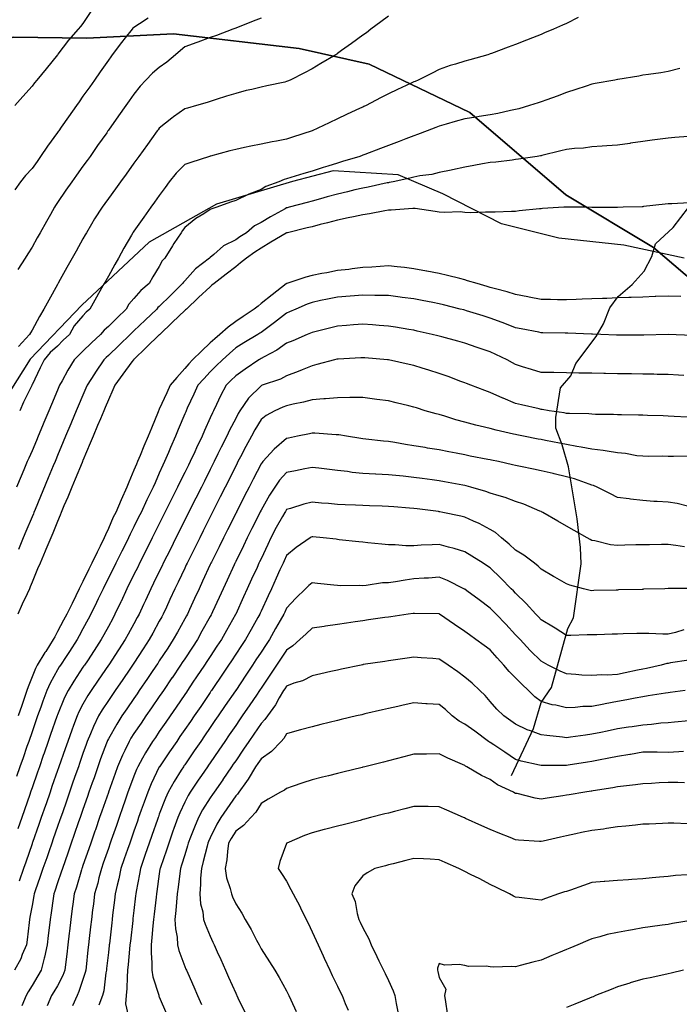
# Model space of a CAD drawing. Units: inches. Extents: x 450746 to 476445, y 190697 to 207849.
# Drawn here: x 465521 to 465780, y 198743 to 199130 of the extents above; entities that cross this region are included whole.
import ezdxf

# ---------------------------------------------------------------- set-up
doc = ezdxf.new("R2010")
doc.units = ezdxf.units.IN
doc.header["$MEASUREMENT"] = 0
for name, color, linetype, true_color in [('contours_20ft', 7, 'Continuous', 0xe20a5c), ('nhd_arc_clip', 7, 'Continuous', 0x518e40), ('soils_clip', 7, 'Continuous', 0xaa3d49), ('zoning_2009', 7, 'Continuous', 0x58a59d)]:
    doc.layers.add(name, color=color, linetype=linetype, true_color=true_color)

msp = doc.modelspace()

# ---------------------------------------------------------------- linework, layer by layer
at = {"layer": 'contours_20ft', "color": 80, "linetype": 'Continuous', "lineweight": 25}
for points in [[(465571.61, 199130.39), (465568.16, 199128.16), (465566, 199126.73), (465565.63, 199126.38), (465565.3, 199126), (465562.58, 199122.58), (465561.18, 199120.82), (465557.53, 199116), (465556.88, 199115.12), (465556, 199113.89), (465552.75, 199109.26), (465550.47, 199106), (465548.63, 199103.37), (465546, 199099.63), (465544.47, 199097.53), (465543.44, 199096), (465540.37, 199091.63), (465537.48, 199087.48), (465536.45, 199086), (465536.26, 199085.74), (465536, 199085.36), (465532.01, 199079.99), (465529.37, 199076), (465527.97, 199074.03), (465526, 199071.21), (465523.44, 199068.56), (465521.46, 199066), (465519.16, 199062.84)], [(465549.02, 199132.97), (465546, 199128.31), (465544.96, 199127.04), (465544.12, 199126), (465540.33, 199121.67), (465536.18, 199116.18), (465536.02, 199115.98), (465536, 199115.94), (465531.5, 199110.5), (465527.87, 199106), (465527.01, 199104.99), (465526, 199103.68), (465522.42, 199099.58), (465519.19, 199096)], [(465616, 199130.34), (465612.88, 199129.12), (465606.74, 199126.74), (465605.68, 199126.32), (465604.83, 199126), (465598.41, 199123.59), (465596, 199122.73), (465591.11, 199120.89), (465590.77, 199120.78), (465586, 199119.05), (465584.38, 199117.62), (465582.42, 199116), (465578.9, 199113.1), (465576, 199111.02), (465573.27, 199108.73), (465570.64, 199106), (465568.43, 199103.57), (465566, 199100.47), (465564.14, 199097.87), (465562.82, 199096), (465560.01, 199092), (465556, 199086.28), (465555.88, 199086.12), (465555.8, 199086), (465555.33, 199085.33), (465551.74, 199080.26), (465548.76, 199076), (465547.6, 199074.4), (465546, 199072.17), (465543.41, 199068.59), (465541.56, 199066), (465539.26, 199062.73), (465536, 199057.87), (465535.25, 199056.75), (465534.78, 199056), (465533.2, 199053.21), (465531.61, 199050.39), (465529.14, 199046), (465528.02, 199043.98), (465526, 199040.35), (465524.31, 199037.69), (465523.22, 199036), (465520.4, 199031.6)], [(465666, 199131.14), (465663.07, 199128.93), (465659.14, 199126), (465657.35, 199124.65), (465656, 199123.65), (465651.57, 199120.43), (465647.61, 199117.61), (465646, 199116.46), (465645.73, 199116.26), (465645.33, 199116), (465639.49, 199112.5), (465636, 199110.43), (465633.09, 199108.91), (465627.37, 199106), (465626.41, 199105.59), (465626, 199105.41), (465625.26, 199105.26), (465618.28, 199103.72), (465616, 199103.27), (465612.36, 199102.37), (465610.13, 199101.86), (465606, 199100.78), (465602.35, 199099.65), (465598.39, 199098.38), (465596, 199097.64), (465594.78, 199097.23), (465590.65, 199096), (465587.01, 199094.99), (465586, 199094.73), (465581.54, 199091.55), (465580.9, 199091.1), (465576, 199087.16), (465575.5, 199086.5), (465575.15, 199086), (465572.9, 199082.9), (465571.3, 199080.7), (465567.93, 199076), (465567.12, 199074.88), (465566, 199073.32), (465562.93, 199069.07), (465560.71, 199066), (465558.73, 199063.27), (465556, 199059.49), (465554.54, 199057.46), (465553.48, 199056), (465550.58, 199051.42), (465549.34, 199049.34), (465547.32, 199046), (465546.85, 199045.16), (465546, 199043.64), (465543.27, 199038.73), (465541.75, 199036), (465539.7, 199032.3), (465536.43, 199026.43), (465536.19, 199026), (465536.12, 199025.88), (465536, 199025.65), (465532.55, 199019.45), (465530.64, 199016), (465528.94, 199013.06), (465526, 199007.65), (465525.36, 199006.64), (465524.95, 199006), (465520.72, 199001.28)], [(465740.58, 199130.58), (465736, 199128.27), (465734.42, 199127.58), (465730.83, 199126), (465727.4, 199124.6), (465726, 199123.99), (465722.65, 199122.65), (465720.28, 199121.72), (465716, 199119.97), (465713.05, 199118.95), (465706.52, 199116.52), (465706, 199116.34), (465705.75, 199116.25), (465705.05, 199116), (465697.96, 199114.04), (465696, 199113.52), (465692.34, 199112.33), (465690.26, 199111.74), (465686, 199110.19), (465683.2, 199108.8), (465677.72, 199106), (465676.49, 199105.52), (465676, 199105.31), (465674.71, 199104.71), (465669.64, 199102.37), (465666, 199100.62), (465662.94, 199099.06), (465657.22, 199096), (465656.39, 199095.61), (465656, 199095.43), (465654.94, 199094.94), (465649.53, 199092.47), (465646, 199090.81), (465642.73, 199089.27), (465636.01, 199086), (465636, 199086), (465628.39, 199083.61), (465626, 199082.8), (465622.03, 199082.03), (465620.3, 199081.69), (465616, 199080.85), (465611.99, 199080.01), (465609.51, 199079.51), (465606, 199078.78), (465603.77, 199078.23), (465596.09, 199076.09), (465595.95, 199076.05), (465595.77, 199076), (465588.39, 199073.61), (465586, 199072.81), (465582.61, 199069.39), (465579.85, 199066), (465578.23, 199063.77), (465576, 199060.68), (465574.04, 199057.96), (465572.62, 199056), (465569.86, 199052.14), (465566, 199046.59), (465565.76, 199046.24), (465565.6, 199046), (465565.08, 199045.08), (465562.11, 199039.89), (465559.91, 199036), (465558.51, 199033.49), (465556, 199028.96), (465554.95, 199027.05), (465554.36, 199026), (465552.08, 199022.08), (465551.28, 199020.72), (465548.67, 199016), (465547.2, 199014.8), (465546, 199013.36), (465542.59, 199009.41), (465540.66, 199006), (465538.27, 199003.72), (465536, 199001.41), (465533.11, 198998.89), (465530.78, 198996), (465529.12, 198992.88), (465526, 198986.13), (465525.95, 198986.04), (465525.93, 198986), (465525.87, 198985.87), (465522.66, 198979.34), (465521.13, 198976)], [(465780.51, 199110.51), (465776, 199109.4), (465773.09, 199108.91), (465768.26, 199108.26), (465766, 199107.89), (465764.38, 199107.62), (465756.23, 199106.23), (465756, 199106.19), (465754.95, 199106), (465747.33, 199104.67), (465746, 199104.46), (465743.67, 199103.67), (465739.71, 199102.29), (465736, 199101.07), (465732.33, 199099.67), (465728.27, 199098.27), (465726, 199097.45), (465724.91, 199097.09), (465721.49, 199096), (465717.25, 199094.75), (465716, 199094.39), (465714, 199094), (465709.08, 199092.91), (465706, 199092.35), (465701.64, 199091.64), (465700.55, 199091.45), (465696, 199090.73), (465692.28, 199089.72), (465688.68, 199088.68), (465686, 199087.93), (465684.61, 199087.39), (465681.23, 199086), (465677.43, 199084.57), (465676, 199084.05), (465672.87, 199082.87), (465670.19, 199081.81), (465666, 199080.33), (465662.89, 199079.12), (465656.74, 199076.74), (465656, 199076.45), (465655.67, 199076.33), (465654.84, 199076), (465648.04, 199073.96), (465646, 199073.35), (465642.16, 199072.16), (465640.38, 199071.62), (465636, 199070.23), (465632.72, 199069.28), (465627.66, 199067.66), (465626, 199067.15), (465625.09, 199066.91), (465623, 199066), (465617.84, 199064.16), (465616, 199062.99), (465611.14, 199061.14), (465610.92, 199061.07), (465606, 199058.65), (465604.02, 199057.97), (465598.54, 199056), (465596.62, 199055.38), (465596, 199055.09), (465593.47, 199053.47), (465590.38, 199051.62), (465586, 199048.03), (465585.15, 199046.85), (465584.53, 199046), (465581.74, 199041.74), (465581.15, 199040.85), (465578.12, 199036), (465577.11, 199034.89), (465576, 199032.74), (465573.41, 199028.59), (465571.97, 199026), (465568.7, 199023.3), (465566, 199020.12), (465564.07, 199017.93), (465562.98, 199016), (465559.43, 199012.57), (465556, 199009.12), (465554.31, 199007.69), (465552.86, 199006), (465549.33, 199002.67), (465546, 198999.43), (465544.25, 198997.75), (465542.52, 198996), (465540.07, 198991.93), (465537.82, 198987.82), (465536.8, 198986), (465536.56, 198985.44), (465536, 198984.13), (465533.58, 198978.42), (465532.56, 198976), (465530.63, 198971.37), (465530.11, 198970.11), (465528.4, 198966), (465527.69, 198964.31), (465526, 198960.25), (465524.67, 198957.32), (465524.11, 198956), (465522.71, 198952.71), (465521.67, 198950.33), (465519.89, 198946)], [(465783.77, 199083.77), (465778.62, 199083.38), (465776, 199083.22), (465772.79, 199082.8), (465769.62, 199082.38), (465766, 199081.9), (465761.19, 199081.19), (465760.86, 199081.14), (465756, 199080.43), (465751.88, 199080.12), (465750.05, 199080.05), (465746, 199079.76), (465742.72, 199079.28), (465739.09, 199079.09), (465736, 199078.71), (465733.82, 199078.18), (465726.33, 199076.33), (465726, 199076.25), (465725.79, 199076.21), (465724.45, 199076), (465717.11, 199074.89), (465716, 199074.75), (465714.59, 199074.59), (465708.22, 199073.78), (465706, 199073.55), (465703.03, 199073.03), (465699.55, 199072.45), (465696, 199071.83), (465691.26, 199070.74), (465690.63, 199070.62), (465686, 199069.64), (465683.06, 199068.94), (465678.37, 199068.36), (465676, 199067.89), (465674.48, 199067.51), (465667.89, 199066), (465666.3, 199065.7), (465666, 199065.66), (465665.58, 199065.58), (465658.04, 199063.96), (465656, 199063.55), (465652.8, 199062.8), (465649.88, 199062.12), (465646, 199061.2), (465641.92, 199060.08), (465639.33, 199059.33), (465636, 199058.39), (465634.1, 199057.89), (465627.04, 199056), (465626.2, 199055.8), (465626, 199055.75), (465625.43, 199055.43), (465619.71, 199052.29), (465616, 199050), (465613.36, 199048.65), (465610.23, 199046), (465607.66, 199044.34), (465606, 199043.18), (465601.21, 199040.79), (465597.47, 199037.47), (465596, 199036.22), (465595.88, 199036.12), (465595.78, 199036), (465590.25, 199031.75), (465586, 199027.08), (465585.48, 199026.52), (465585.17, 199026), (465580.5, 199021.5), (465576, 199017), (465575.46, 199016.54), (465574.99, 199016), (465570.37, 199011.63), (465566, 199007.39), (465565.29, 199006.71), (465564.59, 199006), (465560.2, 199001.8), (465556, 198997.76), (465555.09, 198996.91), (465554.16, 198996), (465550.88, 198991.12), (465550.5, 198990.5), (465547.67, 198986), (465547.16, 198984.84), (465546, 198982.14), (465544.15, 198977.85), (465543.36, 198976), (465541.47, 198971.47), (465541.2, 198970.8), (465539.19, 198966), (465538.25, 198963.75), (465536, 198958.34), (465535.31, 198956.69), (465535.02, 198956), (465534.33, 198954.33), (465532.37, 198949.63), (465527.18, 198937.18), (465526.69, 198936), (465526.49, 198935.51), (465526, 198934.34), (465523.54, 198928.46), (465522.52, 198926), (465520.6, 198921.4)], [(465784.23, 199057.77), (465777.41, 199057.41), (465776, 199057.33), (465774.81, 199057.19), (465766.27, 199056.27), (465766, 199056.24), (465765.78, 199056.22), (465758.23, 199056), (465756.06, 199055.94), (465756, 199055.94), (465755.94, 199055.94), (465746.02, 199055.98), (465745.98, 199055.98), (465743.53, 199056), (465736.07, 199056.07), (465736, 199056.07), (465735.94, 199056.06), (465735.01, 199056), (465726.53, 199055.47), (465726, 199055.44), (465725.38, 199055.38), (465717.46, 199054.54), (465716, 199054.38), (465714.37, 199054.37), (465707.97, 199054.03), (465706, 199054.02), (465704.11, 199054.11), (465698.14, 199053.86), (465696, 199053.94), (465694.17, 199054.17), (465688.1, 199053.9), (465686, 199054.1), (465684.35, 199054.35), (465676.5, 199055.5), (465676, 199055.58), (465675.56, 199055.56), (465667.14, 199054.86), (465666, 199054.81), (465664.59, 199054.59), (465658.53, 199053.47), (465656, 199053.09), (465652.27, 199052.27), (465650.2, 199051.81), (465646, 199050.89), (465642.11, 199049.89), (465639.17, 199049.17), (465636, 199048.37), (465634.09, 199047.91), (465626.31, 199046), (465626.06, 199045.94), (465626, 199045.93), (465625.82, 199045.82), (465619.76, 199042.25), (465616, 199039.98), (465613.59, 199038.41), (465610.19, 199036), (465607.86, 199034.14), (465606, 199032.62), (465602.28, 199029.72), (465597.59, 199026), (465596.69, 199025.31), (465596, 199024.77), (465591.44, 199020.56), (465586.66, 199016), (465586.32, 199015.68), (465586, 199015.38), (465581.21, 199010.79), (465576.22, 199006), (465576.11, 199005.89), (465576, 199005.79), (465571, 199001), (465570.84, 199000.83), (465566, 198996.2), (465565.9, 198996.1), (465565.79, 198996), (465565.19, 198995.19), (465561.6, 198990.4), (465558.54, 198986), (465557.76, 198984.24), (465556, 198980.22), (465554.71, 198977.29), (465554.15, 198976), (465552.84, 198972.84), (465551.75, 198970.24), (465549.99, 198966), (465548.81, 198963.19), (465546, 198956.43), (465545.87, 198956.13), (465545.82, 198956), (465545.69, 198955.69), (465542.93, 198949.07), (465541.65, 198946), (465539.99, 198942.01), (465538.54, 198938.54), (465537.48, 198936), (465537.04, 198934.96), (465536, 198932.44), (465534.11, 198927.89), (465533.32, 198926), (465531.38, 198921.38), (465531.15, 198920.84), (465529.13, 198916), (465528.16, 198913.84), (465526, 198908.55), (465525.24, 198906.76), (465524.93, 198906), (465524.04, 198904.04), (465522.09, 198899.91), (465520.43, 198896)], [(465780.93, 199020.93), (465776, 199021.07), (465771.1, 199020.9), (465770.89, 199020.89), (465766, 199020.72), (465761.45, 199020.55), (465760.52, 199020.52), (465756, 199020.35), (465751.81, 199020.19), (465750.13, 199020.13), (465746, 199019.97), (465742.16, 199019.83), (465739.75, 199019.75), (465736, 199019.61), (465732.4, 199019.6), (465729.68, 199019.69), (465726, 199019.68), (465721.36, 199020.64), (465720.78, 199020.78), (465716, 199021.71), (465712.75, 199022.75), (465708.08, 199023.91), (465706, 199024.52), (465704.86, 199024.86), (465700.94, 199026), (465697.13, 199027.13), (465696, 199027.46), (465694.06, 199027.94), (465689.18, 199029.18), (465686, 199029.98), (465681.1, 199030.9), (465680.93, 199030.93), (465676, 199031.85), (465672.28, 199032.28), (465669.45, 199032.55), (465666, 199032.93), (465662.74, 199032.74), (465659.53, 199032.47), (465656, 199032.27), (465651.78, 199031.78), (465650.43, 199031.57), (465646, 199031.08), (465641.76, 199030.24), (465639.9, 199029.9), (465636, 199029.14), (465633.55, 199028.46), (465626.06, 199026), (465626.02, 199025.99), (465626, 199025.98), (465625.9, 199025.9), (465620.39, 199021.61), (465616, 199018.14), (465614.82, 199017.18), (465613.25, 199016), (465609.01, 199012.99), (465606, 199011.13), (465603.11, 199008.89), (465599.72, 199006), (465597.75, 199004.25), (465596, 199002.65), (465592.6, 198999.4), (465589.05, 198996), (465587.56, 198994.44), (465586, 198992.67), (465582.87, 198989.13), (465580.29, 198986), (465578.94, 198983.06), (465576, 198976.57), (465575.82, 198976.18), (465575.74, 198976), (465575.56, 198975.56), (465572.88, 198969.13), (465571.58, 198966), (465569.93, 198962.07), (465568.41, 198958.41), (465567.4, 198956), (465566.97, 198955.03), (465566, 198952.66), (465564.03, 198947.97), (465563.21, 198946), (465560.99, 198941.01), (465560.97, 198940.97), (465558.86, 198936), (465557.91, 198934.09), (465556, 198929.67), (465554.84, 198927.16), (465554.34, 198926), (465552.72, 198922.72), (465551.55, 198920.45), (465549.52, 198916), (465548.34, 198913.66), (465546, 198908.91), (465545.01, 198906.99), (465544.56, 198906), (465543.17, 198903.17), (465541.74, 198900.26), (465539.64, 198896), (465538.37, 198893.63), (465536, 198889.16), (465534.91, 198887.09), (465534.33, 198886), (465531.34, 198881.34), (465531.07, 198880.93), (465528.06, 198876), (465527.36, 198874.64), (465526, 198871.36), (465524.52, 198867.48), (465523.98, 198866), (465522.9, 198862.9), (465521.92, 198860.08), (465520.5, 198856)], [(465785.53, 199005.53), (465776, 199006), (465766.34, 199005.66), (465766, 199005.65), (465765.66, 199005.66), (465756.33, 199005.67), (465756, 199005.67), (465755.69, 199005.68), (465749.54, 199006), (465746.16, 199006.16), (465746, 199006.17), (465745.84, 199006.17), (465736.51, 199006.51), (465736, 199006.51), (465735.48, 199006.52), (465726.67, 199006.66), (465726, 199006.68), (465725.15, 199006.85), (465718.2, 199008.2), (465716, 199008.66), (465711.73, 199010.27), (465710.68, 199010.67), (465706, 199012.4), (465703.26, 199013.26), (465696.67, 199015.34), (465696, 199015.54), (465695.63, 199015.63), (465694.23, 199016), (465687.62, 199017.62), (465686, 199018.03), (465683.49, 199018.51), (465679.32, 199019.32), (465676, 199019.96), (465671.43, 199020.57), (465670.67, 199020.67), (465666, 199021.29), (465661.35, 199021.36), (465660.67, 199021.34), (465656, 199021.4), (465651.04, 199021.04), (465650.97, 199021.03), (465646, 199020.68), (465642.11, 199019.89), (465639.28, 199019.28), (465636, 199018.6), (465634.12, 199017.88), (465629.64, 199016), (465627.12, 199014.88), (465626, 199014.39), (465621.28, 199010.72), (465619.15, 199009.15), (465616, 199006.81), (465615.52, 199006.48), (465614.73, 199006), (465609.24, 199002.76), (465606, 199000.69), (465603.52, 198998.48), (465600.81, 198996), (465598.35, 198993.65), (465596, 198991.25), (465593.44, 198988.56), (465591.17, 198986), (465589.52, 198982.48), (465587, 198977), (465586.54, 198976), (465586.37, 198975.63), (465586, 198974.72), (465583.42, 198968.58), (465582.35, 198966), (465580.4, 198961.6), (465579.57, 198959.57), (465578.06, 198956), (465577.38, 198954.62), (465576, 198951.41), (465574.3, 198947.7), (465573.58, 198946), (465571.21, 198941.21), (465571.07, 198940.93), (465568.83, 198936), (465567.88, 198934.12), (465566, 198930.29), (465564.54, 198927.46), (465563.87, 198926), (465561.75, 198921.75), (465561.25, 198920.75), (465558.89, 198916), (465556, 198910.21), (465554.59, 198907.41), (465553.9, 198906), (465551.98, 198901.98), (465551.35, 198900.65), (465549.11, 198896), (465548.02, 198893.98), (465546, 198890.2), (465544.54, 198887.46), (465543.76, 198886), (465540.67, 198881.33), (465539.34, 198879.34), (465537.12, 198876), (465536.68, 198875.32), (465536, 198874.18), (465533.1, 198868.9), (465531.79, 198866), (465530.23, 198861.78), (465529.38, 198859.38), (465528.16, 198856), (465527.6, 198854.4), (465526, 198849.79), (465524.68, 198846), (465523.98, 198843.98), (465522.44, 198839.55), (465521.21, 198836), (465519.86, 198832.13)], [(465782.14, 198989.86), (465779.99, 198989.98), (465776, 198990.23), (465771.69, 198990.31), (465770.35, 198990.35), (465766, 198990.43), (465761.51, 198990.49), (465760.5, 198990.5), (465756, 198990.56), (465751.36, 198990.64), (465750.65, 198990.65), (465746, 198990.74), (465741.18, 198990.81), (465740.82, 198990.82), (465736, 198990.9), (465731.02, 198990.98), (465730.98, 198990.98), (465726, 198991.06), (465722.21, 198992.21), (465718.71, 198993.29), (465716, 198994.12), (465714.79, 198994.79), (465712.64, 198996), (465708.17, 198998.17), (465706, 198999.15), (465701.24, 199000.76), (465700.88, 199000.88), (465696, 199002.57), (465693.32, 199003.32), (465686.98, 199005.02), (465686, 199005.29), (465685.44, 199005.44), (465683.21, 199006), (465677.35, 199007.35), (465676, 199007.64), (465674.05, 199007.95), (465668.87, 199008.87), (465666, 199009.31), (465662.45, 199009.55), (465659.75, 199009.75), (465656, 199010), (465652.28, 199009.72), (465649.49, 199009.5), (465646, 199009.23), (465643.4, 199008.6), (465637.05, 199007.05), (465636, 199006.8), (465635.44, 199006.56), (465634.12, 199006), (465628.5, 199003.5), (465626, 199002.52), (465622.13, 198999.87), (465617.25, 198997.25), (465616, 198996.53), (465615.67, 198996.33), (465615.16, 198996), (465609.68, 198992.32), (465606, 198989.74), (465604.09, 198987.91), (465602.22, 198986), (465600.08, 198981.92), (465598.45, 198978.45), (465597.25, 198976), (465596.84, 198975.16), (465596, 198973.19), (465593.76, 198968.24), (465592.81, 198966), (465590.56, 198961.44), (465589.9, 198959.9), (465588.14, 198956), (465587.43, 198954.57), (465586, 198951.67), (465584.07, 198947.93), (465583.19, 198946), (465580.79, 198941.21), (465580.39, 198940.39), (465578.22, 198936), (465576, 198931.57), (465574.14, 198927.86), (465573.22, 198926), (465570.44, 198920.44), (465568.22, 198916), (465567.49, 198914.51), (465566, 198911.55), (465563.23, 198906), (465560.94, 198901.05), (465560.85, 198900.84), (465558.57, 198896), (465557.67, 198894.33), (465556, 198891.22), (465554.17, 198887.83), (465553.19, 198886), (465550.33, 198881.67), (465547.72, 198877.71), (465546.58, 198876), (465546.34, 198875.65), (465546, 198875.15), (465542.36, 198869.64), (465540.13, 198866), (465538.75, 198863.25), (465536, 198856.47), (465535.87, 198856.13), (465535.82, 198856), (465535.73, 198855.73), (465533.28, 198848.71), (465532.34, 198846), (465530.7, 198841.3), (465530.39, 198840.39), (465528.86, 198836), (465528.13, 198833.88), (465526, 198827.75), (465525.55, 198826.45), (465525.39, 198826), (465525.07, 198825.07), (465522.97, 198819.03), (465521.92, 198816), (465520.39, 198811.61)], [(465783.44, 198973.44), (465778.27, 198973.73), (465776, 198973.84), (465773.93, 198973.93), (465767.82, 198974.18), (465766, 198974.26), (465764.28, 198974.28), (465757.63, 198974.37), (465756, 198974.39), (465754.48, 198974.48), (465747.43, 198974.57), (465746, 198974.65), (465744.78, 198974.78), (465737.14, 198974.86), (465736, 198974.97), (465735.12, 198975.13), (465729.17, 198976), (465726.49, 198976.48), (465726, 198976.53), (465725.31, 198976.69), (465718.31, 198978.31), (465716, 198978.88), (465711.1, 198980.9), (465710.95, 198980.95), (465706, 198983.23), (465703.94, 198983.94), (465698.41, 198986), (465696.68, 198986.68), (465696, 198986.94), (465694.51, 198987.49), (465689.45, 198989.45), (465686, 198990.63), (465681.9, 198991.9), (465679.26, 198992.73), (465676, 198993.76), (465674.17, 198994.17), (465666.04, 198995.96), (465665.97, 198995.98), (465665.7, 198996), (465656.76, 198996.76), (465656, 198996.83), (465655.23, 198996.77), (465646.31, 198996.31), (465646, 198996.29), (465645.77, 198996.23), (465644.84, 198996), (465637.88, 198994.12), (465636, 198993.67), (465632.13, 198992.12), (465630.52, 198991.47), (465626, 198989.72), (465623.56, 198988.44), (465616.47, 198986), (465616.12, 198985.88), (465616, 198985.83), (465611.06, 198980.94), (465607.66, 198976), (465607.04, 198974.96), (465606, 198973.01), (465603.59, 198968.41), (465602.51, 198966), (465600.34, 198961.66), (465599.05, 198959.05), (465597.54, 198956), (465596, 198952.92), (465593.69, 198948.31), (465592.54, 198946), (465590.36, 198941.64), (465589.09, 198939.09), (465586, 198932.91), (465582.55, 198926), (465580.37, 198921.63), (465577.55, 198916), (465577.05, 198914.95), (465576, 198912.81), (465573.77, 198908.23), (465572.66, 198906), (465570.56, 198901.44), (465569.8, 198899.79), (465568.04, 198896), (465567.32, 198894.68), (465566, 198892.24), (465563.81, 198888.19), (465562.63, 198886), (465560, 198882), (465556.11, 198876.11), (465556.02, 198875.98), (465556, 198875.94), (465551.97, 198870.03), (465549.21, 198866), (465547.95, 198864.05), (465546, 198860.68), (465544.38, 198857.63), (465543.66, 198856), (465542.3, 198852.29), (465541.59, 198850.41), (465540, 198846), (465538.97, 198843.03), (465536.52, 198836), (465536.39, 198835.61), (465536, 198834.5), (465533.81, 198828.19), (465533.05, 198826), (465531.48, 198821.48), (465531.23, 198820.77), (465529.58, 198816), (465528.65, 198813.35), (465526.16, 198806.16), (465526.08, 198805.92), (465526, 198805.71), (465523.5, 198798.5), (465522.63, 198796), (465520.92, 198791.08)], [(465783.89, 198958.11), (465778.04, 198958.04), (465776, 198958.06), (465773.91, 198958.09), (465768.03, 198958.03), (465766, 198958.07), (465763.68, 198958.32), (465759.16, 198959.16), (465756, 198959.45), (465751.96, 198960.04), (465750.35, 198960.35), (465746, 198960.92), (465741.7, 198961.7), (465740.01, 198961.99), (465736, 198962.71), (465733.24, 198963.24), (465727.69, 198964.31), (465726, 198964.63), (465724.85, 198964.86), (465719.06, 198966), (465716.5, 198966.5), (465716, 198966.6), (465715.19, 198966.81), (465708.32, 198968.32), (465706, 198968.97), (465702.03, 198969.97), (465700.36, 198970.36), (465696, 198971.51), (465692.47, 198972.47), (465688.16, 198973.84), (465686, 198974.48), (465684.77, 198974.77), (465680.52, 198976), (465677.09, 198977.08), (465676, 198977.43), (465674.11, 198977.89), (465669.1, 198979.1), (465666, 198979.85), (465661.53, 198980.47), (465660.6, 198980.6), (465656, 198981.24), (465651.18, 198981.18), (465650.83, 198981.17), (465646, 198981.11), (465641.35, 198980.65), (465640.68, 198980.68), (465636, 198980.32), (465632.63, 198979.37), (465628.58, 198978.58), (465626, 198977.94), (465624.58, 198977.42), (465621.36, 198976), (465617.93, 198974.08), (465616, 198972.58), (465613.53, 198968.47), (465612.17, 198966), (465610.02, 198961.99), (465607.88, 198957.88), (465606.89, 198956), (465606.59, 198955.41), (465606, 198954.26), (465601.87, 198946), (465599.91, 198942.08), (465596, 198934.26), (465593.25, 198928.75), (465591.87, 198926), (465589.92, 198922.08), (465586.88, 198916), (465586.6, 198915.4), (465586, 198914.13), (465583.39, 198908.61), (465582.12, 198906), (465580.19, 198901.81), (465578.82, 198898.82), (465577.52, 198896), (465576.98, 198895.02), (465576, 198893.22), (465573.45, 198888.55), (465572.07, 198886), (465569.66, 198882.34), (465566, 198876.77), (465565.69, 198876.3), (465565.49, 198876), (465564.41, 198874.41), (465561.64, 198870.36), (465558.67, 198866), (465557.59, 198864.41), (465556, 198862.09), (465553.59, 198858.42), (465552.14, 198856), (465550.14, 198851.86), (465548.99, 198848.99), (465547.7, 198846), (465547.25, 198844.75), (465546, 198841.22), (465544.65, 198837.35), (465544.18, 198836), (465543.21, 198833.21), (465542.07, 198829.93), (465540.71, 198826), (465539.49, 198822.51), (465537.89, 198817.89), (465536.92, 198815.09), (465536, 198812.45), (465534.34, 198807.66), (465533.76, 198806), (465532.57, 198802.57), (465531.76, 198800.24), (465530.28, 198796), (465529.19, 198792.81), (465527.25, 198787.25), (465526.82, 198786), (465526.71, 198785.29), (465526, 198781.49), (465525.15, 198776.85), (465524.96, 198776), (465524.82, 198774.81), (465524.01, 198767.99), (465523.77, 198766), (465522.13, 198762.13), (465521.55, 198760.45), (465519.08, 198756)], [(465783.57, 198938.43), (465779.5, 198939.5), (465776, 198939.99), (465771.68, 198940.32), (465770.37, 198940.37), (465766, 198940.73), (465761.21, 198941.21), (465760.67, 198941.33), (465756, 198941.93), (465753.31, 198943.31), (465748.11, 198946), (465746.6, 198946.6), (465746, 198946.78), (465744.86, 198947.13), (465739.19, 198949.18), (465736, 198950.07), (465731.19, 198951.19), (465730.71, 198951.28), (465726, 198952.35), (465723, 198953.01), (465717.92, 198954.08), (465716, 198954.5), (465714.78, 198954.77), (465709.33, 198956), (465706.57, 198956.57), (465706, 198956.69), (465705.14, 198956.86), (465698.19, 198958.19), (465696, 198958.64), (465692.71, 198959.29), (465689.82, 198959.82), (465686, 198960.6), (465681.34, 198961.34), (465680.52, 198961.48), (465676, 198962.22), (465672.74, 198962.73), (465668.5, 198963.5), (465666, 198963.91), (465664.08, 198964.08), (465657.13, 198964.88), (465656, 198964.98), (465655.13, 198965.13), (465649.52, 198966), (465646.5, 198966.5), (465646, 198966.54), (465645.43, 198966.57), (465637.13, 198967.13), (465636, 198967.19), (465635.02, 198966.98), (465630.31, 198966), (465626.75, 198965.25), (465626, 198965.1), (465621.08, 198960.92), (465616.7, 198956), (465616.37, 198955.63), (465616, 198955.09), (465612.86, 198949.14), (465611.24, 198946), (465609.48, 198942.52), (465606.4, 198936.4), (465606.2, 198936), (465606.13, 198935.87), (465606, 198935.6), (465602.8, 198929.2), (465601.2, 198926), (465599.49, 198922.51), (465596.44, 198916.43), (465596.22, 198916), (465596.15, 198915.85), (465596, 198915.53), (465593, 198909), (465591.59, 198906), (465589.83, 198902.17), (465587.86, 198897.86), (465587.01, 198896), (465586.65, 198895.36), (465586, 198894.18), (465583.09, 198888.91), (465581.5, 198886), (465579.32, 198882.68), (465576, 198877.63), (465575.35, 198876.65), (465574.93, 198876), (465572.66, 198872.67), (465571.32, 198870.68), (465568.13, 198866), (465567.27, 198864.73), (465566, 198862.88), (465563.21, 198858.79), (465561.3, 198856), (465559.24, 198852.76), (465556, 198847), (465555.66, 198846.34), (465555.52, 198846), (465555.24, 198845.24), (465552.94, 198839.06), (465551.84, 198836), (465550.33, 198831.67), (465549.62, 198829.62), (465548.36, 198826), (465547.75, 198824.25), (465546, 198819.2), (465545.18, 198816.83), (465544.89, 198816), (465544.3, 198814.3), (465542.6, 198809.4), (465541.42, 198806), (465540.02, 198801.98), (465538.98, 198798.98), (465537.94, 198796), (465537.47, 198794.53), (465536, 198790.32), (465534.9, 198787.1), (465534.51, 198786), (465534.24, 198784.24), (465533.47, 198778.53), (465533.05, 198776), (465532.67, 198772.67), (465532.33, 198769.67), (465531.91, 198766), (465530.89, 198761.11), (465530.78, 198760.78), (465529.54, 198756), (465528.22, 198753.78), (465526, 198749.96), (465524.52, 198747.48), (465523.71, 198746), (465521.98, 198741.98)], [(465782.41, 198922.42), (465778.98, 198923.02), (465776, 198923.38), (465773.35, 198923.35), (465768.67, 198923.33), (465766, 198923.29), (465763.22, 198923.22), (465758.9, 198923.1), (465756, 198923.02), (465753.32, 198923.31), (465747.19, 198924.8), (465746, 198924.97), (465745.33, 198925.34), (465744.16, 198926), (465738.95, 198928.95), (465736, 198930.67), (465732.63, 198932.63), (465726.7, 198936), (465726.23, 198936.23), (465726, 198936.33), (465725.47, 198936.53), (465719.23, 198939.23), (465716, 198940.33), (465711.88, 198941.87), (465709.48, 198942.52), (465706, 198943.64), (465704.27, 198944.27), (465698.36, 198946), (465696.51, 198946.51), (465696, 198946.63), (465695.24, 198946.76), (465688.05, 198948.06), (465686, 198948.41), (465683.21, 198948.79), (465679.32, 198949.32), (465676, 198949.77), (465671.79, 198950.21), (465670.34, 198950.34), (465666, 198950.81), (465661.05, 198951.05), (465660.94, 198951.06), (465656, 198951.3), (465651.76, 198951.76), (465649.95, 198952.05), (465646, 198952.52), (465642.9, 198952.9), (465638.65, 198953.35), (465636, 198953.67), (465633.12, 198953.12), (465629.57, 198952.43), (465626, 198951.76), (465623.27, 198948.73), (465621.34, 198946), (465619.25, 198942.74), (465616, 198936.92), (465615.69, 198936.31), (465615.53, 198936), (465615.06, 198935.07), (465612.35, 198929.65), (465610.53, 198926), (465609.06, 198922.94), (465606, 198916.68), (465605.78, 198916.22), (465605.67, 198916), (465605.38, 198915.38), (465602.62, 198909.38), (465601.06, 198906), (465599.47, 198902.53), (465596.9, 198896.9), (465596.49, 198896), (465596.31, 198895.69), (465596, 198895.13), (465592.74, 198889.26), (465590.94, 198886), (465588.98, 198883.02), (465586, 198878.5), (465585.01, 198876.99), (465584.36, 198876), (465580.99, 198871.01), (465580.94, 198870.94), (465577.59, 198866), (465576.94, 198865.05), (465576, 198863.67), (465572.89, 198859.12), (465570.76, 198856), (465568.83, 198853.17), (465566, 198849.04), (465564.8, 198847.2), (465564.1, 198846), (465562.43, 198842.43), (465561.48, 198840.52), (465559.57, 198836), (465558.62, 198833.38), (465556.03, 198826.03), (465556, 198825.94), (465553.44, 198818.56), (465552.55, 198816), (465550.86, 198811.14), (465550.71, 198810.71), (465549.07, 198806), (465548.28, 198803.72), (465546, 198797.15), (465545.7, 198796.3), (465545.6, 198796), (465545.41, 198795.41), (465543.39, 198788.62), (465542.51, 198786), (465541.97, 198781.97), (465541.75, 198780.25), (465541.17, 198776), (465540.65, 198771.35), (465540.57, 198770.57), (465540.05, 198766), (465539.65, 198762.36), (465539.3, 198759.3), (465538.93, 198756), (465538.11, 198753.89), (465536, 198749.91), (465534.54, 198747.46), (465533.69, 198746), (465531.95, 198741.96)], [(465785.95, 198906.05), (465776.04, 198906.04), (465775.96, 198906.04), (465774.59, 198906), (465766.22, 198905.78), (465766, 198905.77), (465765.76, 198905.76), (465756.49, 198905.51), (465756, 198905.5), (465755.48, 198905.48), (465746.75, 198905.25), (465746, 198905.23), (465745.31, 198905.32), (465742.62, 198906), (465737.36, 198907.36), (465736, 198907.92), (465731.47, 198910.53), (465730.87, 198910.87), (465726, 198913.75), (465724.93, 198914.93), (465723.49, 198916), (465719.27, 198919.27), (465716, 198921.13), (465713.52, 198923.52), (465710.48, 198926), (465708.11, 198928.11), (465706, 198929.34), (465701.64, 198931.64), (465699.42, 198932.58), (465696, 198934.15), (465694.49, 198934.49), (465687.43, 198936), (465686.24, 198936.24), (465686, 198936.29), (465685.67, 198936.33), (465677.37, 198937.37), (465676, 198937.55), (465674.31, 198937.69), (465668.19, 198938.19), (465666, 198938.38), (465663.53, 198938.47), (465658.63, 198938.63), (465656, 198938.72), (465653.14, 198938.86), (465648.99, 198938.99), (465646, 198939.13), (465642.51, 198939.49), (465639.7, 198939.7), (465636, 198940.1), (465632.72, 198939.28), (465627.56, 198937.56), (465626, 198937.12), (465625.56, 198936.44), (465625.3, 198936), (465624.44, 198934.45), (465621.97, 198930.03), (465619.86, 198926), (465618.63, 198923.36), (465616, 198917.82), (465615.42, 198916.59), (465615.13, 198916), (465614.4, 198914.39), (465612.26, 198909.74), (465610.54, 198906), (465609.12, 198902.88), (465606, 198896.07), (465605.97, 198896), (465605.93, 198895.93), (465602.39, 198889.61), (465600.37, 198886), (465598.64, 198883.36), (465596, 198879.36), (465594.67, 198877.33), (465593.79, 198876), (465590.66, 198871.34), (465589.23, 198869.23), (465587.05, 198866), (465586.63, 198865.38), (465586, 198864.46), (465582.57, 198859.43), (465580.22, 198856), (465578.51, 198853.5), (465576, 198849.83), (465574.45, 198847.55), (465573.38, 198846), (465570.53, 198841.46), (465569.43, 198839.43), (465567.49, 198836), (465567.02, 198834.97), (465566, 198832.34), (465564.29, 198827.71), (465563.68, 198826), (465562.45, 198822.45), (465561.7, 198820.3), (465560.2, 198816), (465559.12, 198812.88), (465557.12, 198807.12), (465556.73, 198806), (465556, 198803.9), (465553.96, 198798.04), (465553.26, 198796), (465552.27, 198792.27), (465551.77, 198790.22), (465550.59, 198786), (465550.08, 198781.92), (465549.8, 198779.8), (465549.31, 198776), (465548.98, 198773.02), (465548.47, 198768.47), (465548.19, 198766), (465547.97, 198764.03), (465547.21, 198757.21), (465547.07, 198756), (465546.89, 198755.11), (465546, 198752.39), (465544.42, 198747.58), (465543.67, 198746), (465541.94, 198741.94)], [(465782.1, 198889.9), (465778.77, 198888.76), (465776, 198888.17), (465773.82, 198888.18), (465768.39, 198888.39), (465766, 198888.4), (465763.66, 198888.34), (465758.22, 198888.22), (465756, 198888.16), (465753.9, 198888.1), (465747.91, 198887.91), (465746, 198887.86), (465744.16, 198887.84), (465737.64, 198887.64), (465736, 198887.63), (465731.51, 198890.5), (465730.89, 198890.89), (465726, 198893.83), (465724.96, 198894.96), (465723.99, 198896), (465720.21, 198900.21), (465716, 198904.27), (465715.15, 198905.15), (465714.31, 198906), (465710.19, 198910.18), (465706, 198914.18), (465704.93, 198914.93), (465703.22, 198916), (465698.78, 198918.78), (465696, 198920.47), (465691.84, 198921.84), (465689.61, 198922.39), (465686, 198923.44), (465683.26, 198923.26), (465678.91, 198923.09), (465676, 198922.89), (465672.85, 198922.85), (465668.73, 198923.27), (465666, 198923.22), (465663.47, 198923.47), (465657.91, 198924.09), (465656, 198924.28), (465654.45, 198924.46), (465646.7, 198925.3), (465646, 198925.38), (465645.44, 198925.44), (465640.44, 198926), (465636.35, 198926.35), (465636, 198926.38), (465635.73, 198926.27), (465635.25, 198926), (465629.82, 198922.18), (465626, 198919.03), (465625.05, 198916.95), (465624.6, 198916), (465623.41, 198913.41), (465621.9, 198910.1), (465620.02, 198906), (465618.76, 198903.24), (465616, 198897.21), (465615.62, 198896.38), (465615.45, 198896), (465614.74, 198894.74), (465612.04, 198889.96), (465609.81, 198886), (465608.29, 198883.71), (465606, 198880.22), (465604.32, 198877.67), (465603.22, 198876), (465600.32, 198871.68), (465597.55, 198867.55), (465596.51, 198866), (465596.3, 198865.7), (465596, 198865.25), (465592.25, 198859.75), (465589.68, 198856), (465588.19, 198853.81), (465586, 198850.61), (465584.12, 198847.87), (465582.85, 198846), (465580.06, 198841.93), (465576.02, 198836.02), (465576, 198835.99), (465572.77, 198829.23), (465571.42, 198826), (465569.99, 198822.02), (465568.89, 198818.89), (465567.86, 198816), (465567.38, 198814.62), (465566, 198810.64), (465564.8, 198807.2), (465564.39, 198806), (465563.53, 198803.53), (465562.23, 198799.77), (465560.91, 198796), (465560.06, 198791.94), (465559.45, 198789.45), (465558.69, 198786), (465558.4, 198783.6), (465557.66, 198777.66), (465557.46, 198776), (465557.31, 198774.69), (465556.38, 198766.38), (465556.33, 198766), (465556.3, 198765.7), (465556, 198763.02), (465555.29, 198756.71), (465555.21, 198756), (465555.01, 198755.01), (465554.16, 198747.84), (465553.7, 198746), (465552.24, 198742.24)], [(465784.12, 198877.88), (465776.81, 198876.81), (465776, 198876.65), (465775.41, 198876.6), (465773.16, 198876), (465767.39, 198874.61), (465766, 198874.35), (465763.92, 198873.92), (465759.09, 198872.91), (465756, 198872.28), (465752.04, 198872.04), (465749.88, 198872.12), (465746, 198871.83), (465742.07, 198872.06), (465739.7, 198872.29), (465736, 198872.53), (465733.56, 198873.55), (465728.77, 198876), (465726.96, 198876.96), (465726, 198877.5), (465721.76, 198881.76), (465717.78, 198886), (465716.93, 198886.93), (465716, 198887.92), (465712.1, 198892.09), (465708.39, 198896), (465707.21, 198897.21), (465706, 198898.43), (465701.63, 198901.63), (465696.81, 198905.19), (465696, 198905.79), (465695.87, 198905.87), (465695.64, 198906), (465689.2, 198909.2), (465686, 198910.5), (465681.8, 198910.2), (465680.12, 198910.13), (465676, 198909.85), (465672.6, 198909.4), (465668.78, 198908.78), (465666, 198908.39), (465663.71, 198908.29), (465657.23, 198907.23), (465656, 198907.17), (465654.77, 198907.23), (465647.19, 198907.19), (465646, 198907.25), (465644.59, 198907.41), (465638.1, 198908.1), (465636, 198908.34), (465634.75, 198907.25), (465633.45, 198906), (465629.64, 198902.36), (465626, 198898.34), (465625.27, 198896.73), (465624.93, 198896), (465623.53, 198893.52), (465621.7, 198890.31), (465619.25, 198886), (465617.96, 198884.04), (465616, 198881.08), (465613.98, 198878.02), (465612.65, 198876), (465609.99, 198872.02), (465606, 198866.05), (465605.96, 198866), (465605.89, 198865.89), (465601.93, 198860.08), (465599.14, 198856), (465597.87, 198854.13), (465596, 198851.4), (465593.81, 198848.19), (465592.31, 198846), (465589.75, 198842.25), (465586, 198836.78), (465585.69, 198836.32), (465585.47, 198836), (465584.6, 198834.6), (465581.78, 198830.22), (465579.46, 198826), (465578.4, 198823.6), (465576, 198817.31), (465575.65, 198816.35), (465575.53, 198816), (465575.27, 198815.27), (465573.07, 198808.93), (465572.04, 198806), (465570.49, 198801.51), (465569.96, 198799.96), (465568.58, 198796), (465568.23, 198793.77), (465566.93, 198786.93), (465566.77, 198786), (465566.69, 198785.31), (465566, 198779.43), (465565.64, 198776.36), (465565.59, 198776), (465565.54, 198775.54), (465564.63, 198767.37), (465564.47, 198766), (465564.3, 198764.3), (465563.72, 198758.28), (465563.48, 198756), (465563.31, 198753.31), (465563.21, 198748.79), (465563.01, 198746), (465562.77, 198742.77), (465563.79, 198738.21)], [(465782.57, 198866), (465776.8, 198865.2), (465776, 198865.11), (465774.95, 198864.95), (465768.15, 198863.86), (465766, 198863.52), (465762.96, 198862.96), (465759.73, 198862.27), (465756, 198861.63), (465751.24, 198860.76), (465750.64, 198860.64), (465746, 198859.76), (465742.36, 198859.64), (465739.36, 198859.36), (465736, 198859.23), (465731.81, 198860.19), (465730.4, 198860.4), (465726, 198861.65), (465723.54, 198863.54), (465721.05, 198866), (465718.44, 198868.44), (465716, 198870.94), (465713.48, 198873.48), (465711.4, 198876), (465708.81, 198878.81), (465706, 198881.93), (465703.63, 198883.63), (465700.41, 198886), (465697.83, 198887.83), (465696, 198889.22), (465691.96, 198891.96), (465686.15, 198896), (465686.06, 198896.06), (465686, 198896.09), (465685.91, 198896.09), (465676.28, 198896.28), (465676, 198896.27), (465675.76, 198896.24), (465673.78, 198896), (465667.01, 198894.99), (465666, 198894.85), (465664.66, 198894.66), (465658.25, 198893.75), (465656, 198893.44), (465652.99, 198892.99), (465649.56, 198892.44), (465646, 198891.92), (465641.27, 198891.27), (465640.79, 198891.21), (465636, 198890.52), (465633.7, 198888.3), (465631.22, 198886), (465628.47, 198883.52), (465626, 198881.91), (465623.64, 198878.36), (465622.08, 198876), (465619.64, 198872.36), (465616, 198866.9), (465615.64, 198866.36), (465615.4, 198866), (465614.12, 198864.12), (465611.6, 198860.4), (465608.6, 198856), (465607.55, 198854.45), (465606, 198852.19), (465603.49, 198848.51), (465601.77, 198846), (465599.43, 198842.57), (465596, 198837.56), (465595.37, 198836.63), (465594.93, 198836), (465592.62, 198832.62), (465591.31, 198830.7), (465588.09, 198826), (465587.3, 198824.7), (465586, 198822.14), (465584.06, 198817.94), (465583.27, 198816), (465581.75, 198811.75), (465581.35, 198810.65), (465579.7, 198806), (465578.81, 198803.19), (465576.44, 198796.43), (465576.29, 198796), (465576.26, 198795.75), (465576, 198793.95), (465575.03, 198786.97), (465574.87, 198786), (465574.72, 198784.72), (465573.97, 198778.03), (465573.73, 198776), (465573.49, 198773.49), (465573.1, 198768.9), (465572.81, 198766), (465572.78, 198762.78), (465573.12, 198758.88), (465573.09, 198756), (465573.42, 198753.42), (465575.76, 198746.24), (465575.8, 198746), (465575.85, 198745.85), (465576, 198745.51), (465578.86, 198738.86)], [(465784.12, 198854.12), (465778.47, 198853.53), (465776, 198853.32), (465773.12, 198853.12), (465769.39, 198852.61), (465766, 198852.42), (465761.76, 198851.76), (465760.42, 198851.58), (465756, 198850.86), (465751.97, 198850.03), (465749.49, 198849.5), (465746, 198848.76), (465743.52, 198848.48), (465737.59, 198847.59), (465736, 198847.4), (465734.43, 198847.58), (465728.24, 198848.24), (465726, 198848.5), (465721.89, 198850.11), (465720.55, 198850.55), (465716, 198852.78), (465714.12, 198854.12), (465711.32, 198856), (465708.68, 198858.68), (465706, 198861.72), (465703.98, 198863.98), (465701.98, 198866), (465698.89, 198868.89), (465696, 198871.27), (465693.3, 198873.29), (465689.44, 198876), (465687.39, 198877.39), (465686, 198878.34), (465683.49, 198878.51), (465678.85, 198878.85), (465676, 198879.04), (465673.33, 198878.67), (465667.92, 198877.92), (465666, 198877.65), (465664.56, 198877.44), (465656.16, 198876.16), (465656, 198876.14), (465655.88, 198876.12), (465655.29, 198876), (465647.63, 198874.37), (465646, 198874.01), (465643.44, 198873.44), (465639.45, 198872.55), (465636, 198871.77), (465632.21, 198869.78), (465628.83, 198868.83), (465626, 198867.75), (465625.3, 198866.7), (465624.83, 198866), (465623.09, 198863.09), (465621.59, 198860.41), (465618.45, 198856), (465617.47, 198854.53), (465616, 198852.98), (465613.17, 198848.83), (465611.23, 198846), (465609.11, 198842.89), (465606, 198838.35), (465605.05, 198836.96), (465604.39, 198836), (465600.99, 198831.01), (465600.92, 198830.92), (465597.56, 198826), (465596.92, 198825.08), (465596, 198823.72), (465592.99, 198819.01), (465591.37, 198816), (465589.77, 198812.23), (465588.29, 198808.29), (465587.38, 198806), (465587.09, 198804.92), (465586, 198801.38), (465584.75, 198797.25), (465584.33, 198796), (465584.08, 198794.08), (465583.4, 198788.6), (465583.05, 198786), (465582.73, 198782.73), (465582.47, 198779.53), (465582.12, 198776), (465582.29, 198772.29), (465582.99, 198769.01), (465583.19, 198766), (465583.69, 198763.7), (465586, 198757.49), (465586.45, 198756.45), (465586.65, 198756), (465587.16, 198754.84), (465589.51, 198749.51), (465591.06, 198746), (465592.57, 198742.57)], [(465781.94, 198841.94), (465780.18, 198841.82), (465776, 198841.65), (465771.68, 198841.68), (465770.3, 198841.7), (465766, 198841.72), (465761.12, 198840.87), (465760.83, 198840.83), (465756, 198840.04), (465752.66, 198839.34), (465748.56, 198838.56), (465746, 198838.05), (465744.22, 198837.78), (465736.61, 198836.61), (465736, 198836.51), (465735.46, 198836.54), (465726.45, 198836.45), (465726, 198836.47), (465725.36, 198836.64), (465718.25, 198838.25), (465716, 198838.9), (465711.72, 198841.72), (465707.44, 198844.56), (465706, 198845.52), (465705.69, 198845.69), (465705.31, 198846), (465699.95, 198849.95), (465696, 198852.79), (465693.88, 198853.88), (465691.13, 198856), (465688.46, 198858.46), (465686, 198860.43), (465681.25, 198860.75), (465680.76, 198860.76), (465676, 198861.1), (465671.8, 198860.2), (465669.72, 198859.72), (465666, 198858.9), (465663.64, 198858.36), (465656.76, 198856.76), (465656, 198856.59), (465655.53, 198856.47), (465653.5, 198856), (465647.46, 198854.54), (465646, 198854.18), (465639.42, 198852.58), (465636, 198851.75), (465631.5, 198850.5), (465630.07, 198850.07), (465626, 198848.9), (465624.9, 198847.1), (465623.87, 198846), (465620.05, 198841.95), (465616, 198839.14), (465614.73, 198837.27), (465613.85, 198836), (465610.88, 198831.12), (465610.19, 198830.19), (465607.19, 198826), (465606.72, 198825.28), (465606, 198824.51), (465602.54, 198819.46), (465600.18, 198816), (465598.6, 198813.4), (465596, 198808.07), (465595.36, 198806.64), (465595.11, 198806), (465594.78, 198804.78), (465593.28, 198798.71), (465592.51, 198796), (465592.23, 198792.24), (465592.18, 198789.82), (465591.87, 198786), (465592.16, 198782.16), (465593.08, 198778.92), (465593.4, 198776), (465594.07, 198774.07), (465596, 198769.41), (465597.06, 198767.06), (465597.54, 198766), (465598.78, 198763.22), (465600.16, 198760.16), (465602, 198756), (465603.23, 198753.24), (465606, 198746.95), (465606.32, 198746.32), (465606.47, 198746), (465606.88, 198745.13), (465609.55, 198739.55)], [(465782.33, 198829.67), (465779.75, 198829.75), (465776, 198829.77), (465772.36, 198829.64), (465769.43, 198829.43), (465766, 198829.3), (465763.09, 198828.91), (465758.41, 198828.41), (465756, 198828.1), (465754.24, 198827.76), (465746.48, 198826.48), (465746, 198826.4), (465745.66, 198826.34), (465743.21, 198826), (465737.06, 198824.94), (465736, 198824.77), (465734.56, 198824.56), (465728.37, 198823.63), (465726, 198823.29), (465723.66, 198823.66), (465716.56, 198825.44), (465716, 198825.55), (465715.68, 198825.68), (465715.13, 198826), (465708.91, 198828.91), (465706, 198830.99), (465702.6, 198832.6), (465696.78, 198836), (465696.25, 198836.25), (465696, 198836.45), (465695.17, 198836.83), (465689.35, 198839.35), (465686, 198841.04), (465681.04, 198840.96), (465680.96, 198840.96), (465676, 198840.89), (465672.11, 198839.89), (465669.1, 198839.11), (465666, 198838.3), (465664.15, 198837.85), (465656.81, 198836), (465656.16, 198835.84), (465656, 198835.79), (465655.73, 198835.73), (465648.12, 198833.88), (465646, 198833.35), (465642.49, 198832.49), (465640.09, 198831.9), (465636, 198830.9), (465632.33, 198829.67), (465628.19, 198828.19), (465626, 198827.43), (465625.16, 198826.84), (465623.56, 198826), (465618.8, 198823.21), (465616, 198821.56), (465613.91, 198818.09), (465611.99, 198816), (465609.11, 198812.88), (465606, 198810.67), (465604.19, 198807.81), (465603.24, 198806), (465602.74, 198802.74), (465602.55, 198799.45), (465601.89, 198796), (465602.38, 198792.38), (465603.88, 198788.11), (465604.31, 198786), (465604.8, 198784.8), (465606, 198782.06), (465608.37, 198778.37), (465609.74, 198776), (465612.03, 198772.03), (465614.24, 198767.76), (465615.18, 198766), (465615.47, 198765.47), (465616, 198764.35), (465619.32, 198759.32), (465621.34, 198756), (465623.1, 198753.1), (465626, 198747.91), (465626.6, 198746.6), (465626.88, 198746), (465627.66, 198744.34), (465629.78, 198739.78)], [(465783.53, 198813.53), (465778.19, 198813.81), (465776, 198813.85), (465773.74, 198813.74), (465768.51, 198813.49), (465766, 198813.37), (465763.09, 198813.09), (465759.32, 198812.67), (465756, 198812.37), (465751.75, 198811.75), (465750.49, 198811.51), (465746, 198810.92), (465741.9, 198810.11), (465739.62, 198809.62), (465736, 198808.88), (465733.61, 198808.38), (465726.77, 198806.78), (465726, 198806.61), (465725.34, 198806.66), (465717.17, 198807.17), (465716, 198807.27), (465713.84, 198808.16), (465709.79, 198809.79), (465706, 198811.37), (465702.79, 198812.79), (465696.34, 198815.66), (465695.87, 198815.87), (465695.58, 198816), (465688.94, 198818.94), (465686, 198820.24), (465681.68, 198820.32), (465680.36, 198820.36), (465676, 198820.44), (465672.48, 198819.52), (465668.47, 198818.47), (465666, 198817.82), (465664.56, 198817.45), (465659.04, 198816), (465656.63, 198815.37), (465656, 198815.2), (465654.92, 198814.92), (465648.7, 198813.3), (465646, 198812.6), (465641.45, 198811.45), (465640.73, 198811.27), (465636, 198810.06), (465633.09, 198808.91), (465626.07, 198806), (465626.03, 198805.97), (465626, 198805.88), (465623.31, 198798.69), (465622.71, 198796), (465624, 198794), (465626, 198790.97), (465627.71, 198787.71), (465628.59, 198786), (465631.15, 198781.15), (465631.42, 198780.58), (465633.71, 198776), (465634.46, 198774.46), (465636, 198771.15), (465637.62, 198767.62), (465638.36, 198766), (465640.39, 198761.61), (465640.78, 198760.78), (465643.01, 198756), (465643.97, 198753.97), (465646, 198749.76), (465647.23, 198747.23), (465647.82, 198746), (465649.07, 198742.93), (465650.26, 198740.26)], [(465783.46, 198793.46), (465778.82, 198793.18), (465776, 198792.88), (465772.55, 198792.55), (465769.69, 198792.31), (465766, 198791.95), (465761.65, 198791.65), (465760.43, 198791.57), (465756, 198791.26), (465751.13, 198790.86), (465750.84, 198790.84), (465746, 198790.45), (465742.66, 198789.34), (465737.54, 198787.54), (465736, 198787.01), (465735.21, 198786.79), (465732.84, 198786), (465727.74, 198784.26), (465726, 198783.61), (465723.82, 198783.82), (465717.39, 198784.61), (465716, 198784.75), (465715.17, 198785.16), (465713.65, 198786), (465708.52, 198788.52), (465706, 198789.75), (465701.88, 198791.88), (465698.31, 198793.69), (465696, 198794.87), (465695.23, 198795.23), (465693.68, 198796), (465688.36, 198798.36), (465686, 198799.41), (465682.38, 198799.62), (465679.79, 198799.78), (465676, 198799.99), (465672.83, 198799.17), (465667.87, 198797.87), (465666, 198797.38), (465664.91, 198797.09), (465660.74, 198796), (465657.65, 198794.35), (465656, 198793.05), (465652.88, 198789.12), (465651.63, 198786), (465652.96, 198782.96), (465653.74, 198778.26), (465654.42, 198776), (465654.92, 198774.92), (465656, 198772.67), (465658.32, 198768.31), (465659.23, 198766), (465661.45, 198761.44), (465662.29, 198759.72), (465664.09, 198756), (465664.71, 198754.71), (465666, 198751.98), (465667.87, 198747.87), (465668.59, 198746), (465669.09, 198742.91), (465669.68, 198739.68)], [(465785.74, 198775.74), (465777.69, 198774.31), (465776, 198773.99), (465773.65, 198773.65), (465768.93, 198773.07), (465766, 198772.62), (465761.91, 198771.9), (465760.32, 198771.67), (465756, 198770.86), (465752.02, 198769.98), (465749.08, 198769.08), (465746, 198768.29), (465744.37, 198767.63), (465740.44, 198766), (465737.31, 198764.69), (465736, 198764.18), (465732.86, 198762.86), (465730.23, 198761.77), (465726, 198759.96), (465722.8, 198759.2), (465717.84, 198757.84), (465716, 198757.37), (465714.51, 198757.48), (465707.18, 198757.18), (465706, 198757.3), (465704.45, 198757.54), (465697.48, 198757.48), (465696, 198757.83), (465693.78, 198758.22), (465688.03, 198758.04), (465686, 198758.63), (465685.25, 198756.75), (465685.29, 198756), (465685.47, 198755.46), (465686, 198753.2), (465688.61, 198748.61), (465688.08, 198746), (465688.42, 198743.58), (465689.1, 198739.11)], [(465782.02, 198756), (465777.14, 198754.87), (465776, 198754.59), (465774.21, 198754.2), (465768.94, 198753.06), (465766, 198752.42), (465761.02, 198750.98), (465760.95, 198750.95), (465756, 198749.46), (465753.53, 198748.48), (465747.45, 198746), (465746.42, 198745.58), (465746, 198745.41), (465745, 198745), (465739.33, 198742.67), (465736, 198741.29)]]:
    msp.add_lwpolyline(points, dxfattribs=at)
at = {"layer": 'nhd_arc_clip', "color": 254, "linetype": 'Continuous', "lineweight": 25}
msp.add_lwpolyline([(465714.38, 198832.55), (465722.97, 198851.07), (465726, 198861.31), (465730.16, 198867.12), (465736.54, 198890.35), (465738.72, 198894.51), (465741.79, 198915.81), (465741.5, 198922.16), (465740.13, 198933.5), (465736.78, 198953.98), (465734.31, 198962.56), (465731.82, 198969.19), (465731.82, 198973.34), (465733.63, 198984.96), (465737.75, 198989.66), (465739.69, 198994.63), (465747.72, 199005.15), (465750.5, 199010.13), (465752.98, 199016.5), (465756.29, 199020.91), (465761.82, 199025.62), (465766.53, 199030.88), (465769.56, 199036.68), (465770.97, 199041.67), (465777.88, 199048.02), (465792.94, 199067.67)], dxfattribs=at)
at = {"layer": 'soils_clip', "color": 216, "linetype": 'Continuous', "lineweight": 25}
for points in [[(465266.5, 198728.75), (465276.22, 198755.34), (465275.62, 198786.75), (465270, 198816.16), (465271.72, 198890.33), (465278.22, 198923.94), (465291.72, 198965.83), (465306.81, 198997.14), (465321.81, 199013.64), (465346.31, 199036.44), (465414.41, 199090.53), (465440.09, 199101.64), (465466, 199106.25), (465518.5, 199122.95), (465547.5, 199122.45), (465581.59, 199124.16), (465631, 199118.45), (465658.5, 199112.34), (465698, 199093.25), (465735.78, 199060.95), (465770.19, 199040.25), (465798.59, 199015.95)], [(465798.59, 199015.95), (465770.19, 199040.25), (465735.78, 199060.95), (465698, 199093.25), (465658.5, 199112.34), (465631, 199118.45), (465581.59, 199124.16), (465547.5, 199122.45), (465518.5, 199122.95), (465466, 199106.25), (465440.09, 199101.64), (465414.41, 199090.53), (465346.31, 199036.44), (465321.81, 199013.64), (465306.81, 198997.14), (465291.72, 198965.83), (465278.22, 198923.94), (465271.72, 198890.33), (465270, 198816.16), (465275.62, 198786.75), (465276.22, 198755.34), (465266.5, 198728.75)]]:
    msp.add_lwpolyline(points, dxfattribs=at)
at = {"layer": 'zoning_2009', "color": 73, "linetype": 'Continuous', "lineweight": 25}
msp.add_lwpolyline([(465782.28, 199036.03), (465758.56, 199041.13), (465732.97, 199043.81), (465710.47, 199049.52), (465687.44, 199061.33), (465669.81, 199068.81), (465644.25, 199070.27), (465628.34, 199066.14), (465598.41, 199057.28), (465572.03, 199042.27), (465545.59, 199017.5), (465525.28, 198996.33), (465509.19, 198970.84), (465497.97, 198946.55), (465485.47, 198911.27), (465476.56, 198872.91), (465471.37, 198841.84), (465462.59, 198815.67), (465455, 198784.63), (465439.47, 198755.48), (465415.53, 198738.02)], dxfattribs=at)

doc.saveas('drawing.dxf')
